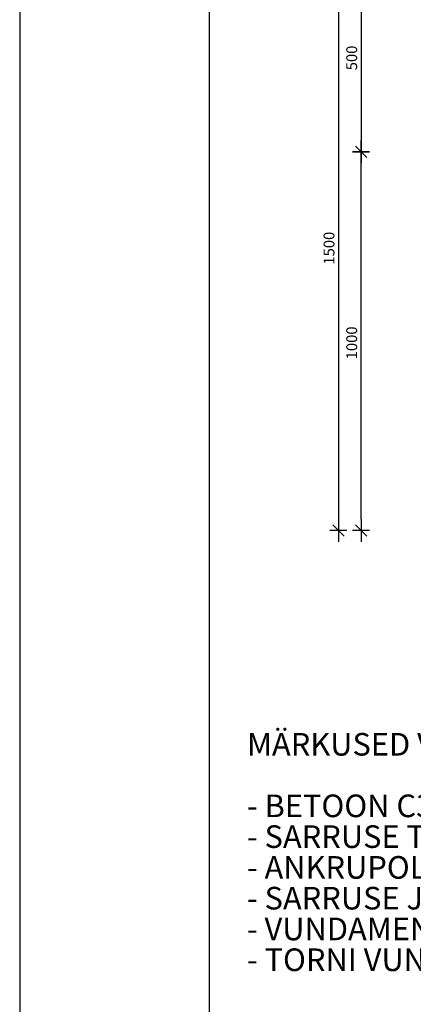
# Model space of a CAD drawing. Units: millimetres. Extents: x 0 to 59450, y 0 to 42050.
# Drawn here: x 0 to 2079, y 6587 to 11786 of the extents above; entities that cross this region are included whole.
import ezdxf

# ---------------------------------------------------------------- set-up
doc = ezdxf.new("R2010")
doc.units = ezdxf.units.MM
doc.layers.add('TEKST', color=7, linetype='Continuous')
doc.styles.add('Arial', font='ARIAL.TTF', dxfattribs={"height": 0.2})
doc.styles.add('Arial Narrow', font='ARIAL.TTF', dxfattribs={"height": 0.2})

# ---------------------------------------------------------------- blocks, each defined once
blk = doc.blocks.new('Unknown-25898103-1498')
at = {"color": 5, "linetype": 'Continuous'}
blk.add_line((0, 42050), (0, 0), dxfattribs=at)
at = {"color": 174, "linetype": 'Continuous'}
blk.add_line((1000, 41700), (1000, 350), dxfattribs=at)
blk = doc.blocks.new('DwgObject-25898103-85654')
at = {"color": 7, "linetype": 'Continuous'}
for p, q in [((1683.7, 12028.3), (1683.7, 9148.3)), ((1803.5, 12028.3), (1803.5, 11148.3)), ((1803.5, 11028.3), (1803.5, 11148.3)), ((1803.5, 11148.3), (1803.5, 11028.3)), ((1758.5, 11088.3), (1848.5, 11088.3)), ((1848.5, 11088.3), (1758.5, 11088.3)), ((1833.5, 11058.3), (1773.5, 11118.3)), ((1773.5, 11118.3), (1833.5, 11058.3)), ((1803.5, 11088.3), (1803.5, 11088.3)), ((1803.5, 11088.3), (1803.5, 11088.3)), ((1803.5, 9148.3), (1803.5, 11028.3)), ((1653.7, 9118.3), (1713.7, 9058.3)), ((1683.7, 9148.3), (1683.7, 9028.3)), ((1773.5, 9118.3), (1833.5, 9058.3)), ((1803.5, 9148.3), (1803.5, 9028.3)), ((1728.7, 9088.3), (1638.7, 9088.3)), ((1683.7, 9088.3), (1683.7, 9088.3)), ((1848.5, 9088.3), (1758.5, 9088.3))]:
    blk.add_line(p, q, dxfattribs=at)
at = {"color": 7, "linetype": 'Continuous', "style": 'Arial'}
for s, p in [('500', (1782.4, 11518.8)), ('1500', (1662.6, 10492.7)), ('1000', (1782.4, 9992.7))]:
    blk.add_text(s, height=57.3, rotation=90, dxfattribs=at).set_placement(p)
blk = doc.blocks.new('Text-25898103-45523')
at = {"color": 0, "linetype": 'Continuous'}
for points in [[(4810.6, 7900.4), (4810.6, 8025.4), (1200.4, 8025.4), (1200.4, 7900.4)], [(7190.8, 7575.4), (7190.8, 7700.4), (1200.4, 7700.4), (1200.4, 7575.4)], [(8259.2, 7412.9), (8259.2, 7537.9), (1200.4, 7537.9), (1200.4, 7412.9)], [(9457.2, 7250.4), (9457.2, 7375.4), (1200.4, 7375.4), (1200.4, 7250.4)], [(6310.6, 7087.9), (6310.6, 7212.9), (1200.4, 7212.9), (1200.4, 7087.9)], [(10689.4, 6925.4), (10689.4, 7050.4), (1200.4, 7050.4), (1200.4, 6925.4)], [(7828.8, 6762.9), (7828.8, 6887.9), (1200.4, 6887.9), (1200.4, 6762.9)]]:
    blk.add_wipeout(points, dxfattribs=at).dxf.layer = 'TEKST'
at = {"layer": 'TEKST', "color": 7, "linetype": 'Continuous', "style": 'Arial Narrow'}
for s, p in [('MÄRKUSED VUNDAMENDITALDMIKE KOHTA:', (1200.4, 7900.4)), ('- BETOON C35/45', (1200.4, 7575.4)), ('- SARRUSE TUGEVUSKLASS B500B, KAITSEKIHT c=50mm, KUI EI OLE NÄIDATUD TEISITI', (1200.4, 7412.9)), ('- ANKRUPOLDID ANSTAR, PEIKKO VÕI ANALOOG (B500B), ANKRUPOLTIDE PAIGALDUSTÄPSUS ± 5 mm', (1200.4, 7250.4)), ('- SARRUSE JÄTKAMISEL PEAB SARRUSE ÜLEKATE OLEMA 40Ø', (1200.4, 7087.9)), ('- VUNDAMENDITALLA NURKADES JA RISTUMISEL KASUTADA L-KUJULISI LISASARRUSI VÕI PAINUTADA PÕHISARRUS', (1200.4, 6925.4)), ('- TORNI VUNDAMENT RAJADA OTSE LIIVAKIVILE, SILLA VUNDAMENT LUBJAKIVILE', (1200.4, 6762.9))]:
    blk.add_text(s, height=119.385, dxfattribs=at).set_placement(p)

msp = doc.modelspace()

# ---------------------------------------------------------------- block references
for name in ['Unknown-25898103-1498', 'DwgObject-25898103-85654']:
    msp.add_blockref(name, (0, 0))

# ---------------------------------------------------------------- next in the draw order: block references
msp.add_blockref('Text-25898103-45523', (0, 0))

doc.saveas('drawing.dxf')
